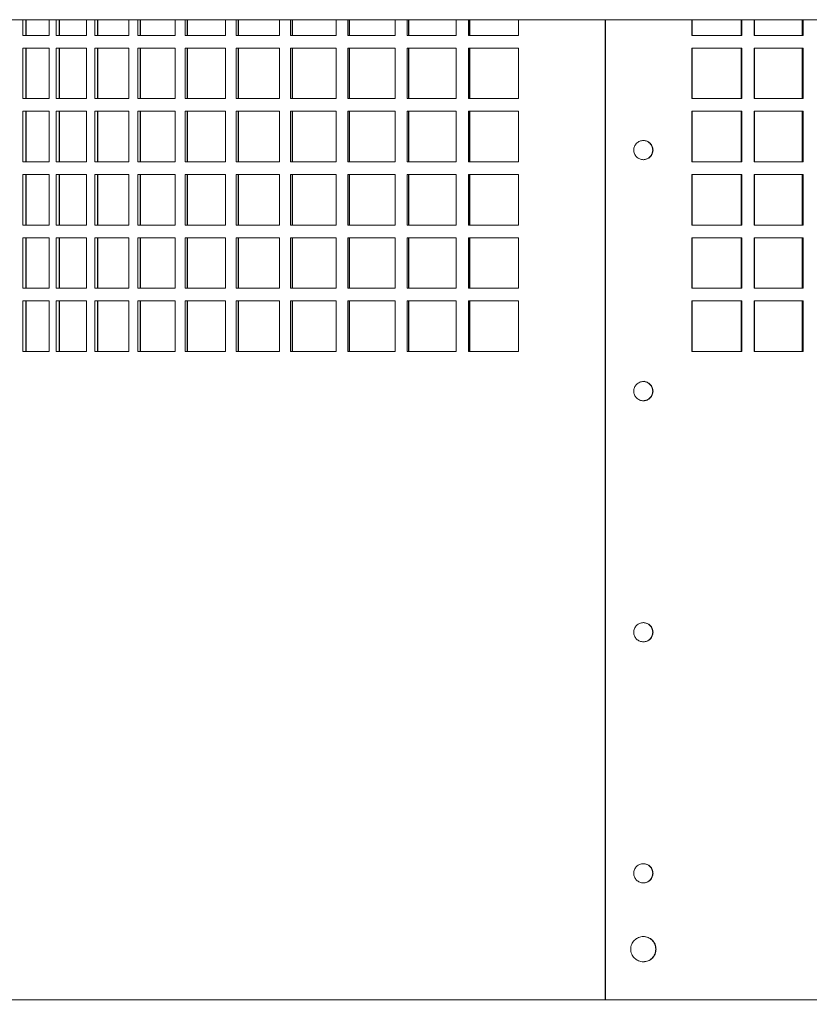
# Model space of a CAD drawing. Units: inches. Extents: x 2127 to 2327, y 1088 to 1201.
# Drawn here: x 2150 to 2168, y 1150 to 1172 of the extents above; entities that cross this region are included whole.
import ezdxf

# ---------------------------------------------------------------- set-up
doc = ezdxf.new("R2010")
doc.units = ezdxf.units.IN
doc.header["$MEASUREMENT"] = 0
doc.dimstyles.get("Standard").update_dxf_attribs({"dimtxt": 0.18, "dimasz": 0.18, "dimexe": 0.18, "dimexo": 0.0625, "dimgap": 0.09, "dimtad": 0, "dimtih": 1, "dimtoh": 1, "dimdec": 4, "dimzin": 0, "dimdsep": 46, "dimtxsty": 'Standard', "dimcen": 0.09, "dimadec": 0, "dimazin": 0, "dimtfac": 1, "dimtdec": 4, "dimtofl": 0, "dimtmove": 0, "dimatfit": 3, "dimfxl": 1, "dimtolj": 1, "dimtzin": 0, "dimarcsym": 0})

# ---------------------------------------------------------------- blocks, each defined once
blk = doc.blocks.new('*D4')
at = {"color": 0, "lineweight": -2, "transparency": 16777216}
for p, q in [((2144.001, 1149.288), (2144.001, 1136.578)), ((2181.294, 1149.002), (2181.294, 1136.578)), ((2145.081, 1137.658), (2160.857, 1137.658)), ((2180.214, 1137.658), (2164.437, 1137.658))]:
    blk.add_line(p, q, dxfattribs=at)
at = {"color": 0, "transparency": 16777216}
for points in [[(2145.081, 1137.838), (2145.081, 1137.478), (2144.001, 1137.658)], [(2180.214, 1137.838), (2180.214, 1137.478), (2181.294, 1137.658)]]:
    blk.add_solid(points, dxfattribs=at)
at = {"layer": 'DEFPOINTS', "color": 0, "transparency": 16777216}
for p in [(2144.001, 1149.663), (2181.294, 1149.377), (2181.294, 1137.658)]:
    blk.add_point(p, dxfattribs=at)
at = {"color": 0, "transparency": 16777216, "insert": (2162.647, 1137.658), "char_height": 1.5, "attachment_point": 5}
blk.add_mtext('\\A1;RO', dxfattribs=at)

msp = doc.modelspace()

# ---------------------------------------------------------------- linework, layer by layer
at = {"color": 7, "linetype": 'Continuous', "lineweight": 15}
for p, q in [((2141.98692, 1171.95543), (2183.85783, 1171.95543)), ((2149.67184, 1171.95543), (2149.67184, 1171.59729)), ((2149.74413, 1171.95543), (2149.74413, 1171.59729)), ((2149.74833, 1171.59729), (2149.74833, 1171.95543)), ((2150.27221, 1171.59729), (2150.27221, 1171.95543)), ((2150.43385, 1171.95543), (2150.43385, 1171.59729)), ((2150.50198, 1171.95543), (2150.50198, 1171.59729)), ((2150.50688, 1171.59729), (2150.50688, 1171.95543)), ((2151.12487, 1171.59729), (2151.12487, 1171.95543)), ((2151.30843, 1171.95543), (2151.30843, 1171.59729)), ((2151.37179, 1171.95543), (2151.37179, 1171.59729)), ((2151.37733, 1171.59729), (2151.37733, 1171.95543)), ((2152.08387, 1171.59729), (2152.08387, 1171.95543)), ((2152.28769, 1171.95543), (2152.28769, 1171.59729)), ((2152.34571, 1171.95543), (2152.34571, 1171.59729)), ((2152.35186, 1171.59729), (2152.35186, 1171.95543)), ((2153.14058, 1171.59729), (2153.14058, 1171.95543)), ((2153.36282, 1171.95543), (2153.36282, 1171.59729)), ((2153.41497, 1171.95543), (2153.41497, 1171.59729)), ((2153.42166, 1171.59729), (2153.42166, 1171.95543)), ((2154.28546, 1171.59729), (2154.28546, 1171.95543)), ((2154.52412, 1171.95543), (2154.52412, 1171.59729)), ((2154.56994, 1171.95543), (2154.56994, 1171.59729)), ((2154.57711, 1171.59729), (2154.57711, 1171.95543)), ((2155.50818, 1171.59729), (2155.50818, 1171.95543)), ((2155.76111, 1171.95543), (2155.76111, 1171.59729)), ((2155.80018, 1171.95543), (2155.80018, 1171.59729)), ((2155.80777, 1171.59729), (2155.80777, 1171.95543)), ((2156.79775, 1171.59729), (2156.79775, 1171.95543)), ((2157.06266, 1171.95543), (2157.06266, 1171.59729)), ((2157.09463, 1171.95543), (2157.09463, 1171.59729)), ((2157.10257, 1171.59729), (2157.10257, 1171.95543)), ((2158.14251, 1171.59729), (2158.14251, 1171.95543)), ((2158.41703, 1171.95543), (2158.41703, 1171.59729)), ((2158.44161, 1171.95543), (2158.44161, 1171.59729)), ((2158.44983, 1171.59729), (2158.44983, 1171.95543)), ((2159.53037, 1171.59729), (2159.53037, 1171.95543)), ((2159.81201, 1171.95543), (2159.81201, 1171.59729)), ((2159.82898, 1171.95543), (2159.82898, 1171.59729)), ((2159.83741, 1171.59729), (2159.83741, 1171.95543)), ((2160.9488, 1171.59729), (2160.9488, 1171.95543)), ((2162.91972, 1149.66257), (2162.91972, 1171.95543)), ((2162.91974, 1149.66257), (2162.91974, 1171.95543)), ((2162.92237, 1171.95543), (2162.92237, 1149.66257)), ((2164.89023, 1171.95543), (2164.89023, 1171.59729)), ((2164.89309, 1171.59729), (2164.89309, 1171.95543)), ((2166.01015, 1171.59729), (2166.01015, 1171.95543)), ((2166.02709, 1171.59729), (2166.02709, 1171.95543)), ((2166.30876, 1171.95543), (2166.30876, 1171.59729)), ((2166.31157, 1171.59729), (2166.31157, 1171.95543)), ((2167.39765, 1171.59729), (2167.39765, 1171.95543)), ((2167.4222, 1171.59729), (2167.4222, 1171.95543)), ((2149.67184, 1171.59729), (2150.27221, 1171.59729)), ((2150.43385, 1171.59729), (2151.12487, 1171.59729)), ((2151.30843, 1171.59729), (2152.08387, 1171.59729)), ((2152.28769, 1171.59729), (2153.14058, 1171.59729)), ((2153.36282, 1171.59729), (2154.28546, 1171.59729)), ((2154.52412, 1171.59729), (2155.50818, 1171.59729)), ((2155.76111, 1171.59729), (2156.79775, 1171.59729)), ((2157.06266, 1171.59729), (2158.14251, 1171.59729)), ((2158.41703, 1171.59729), (2159.53037, 1171.59729)), ((2159.81201, 1171.59729), (2160.9488, 1171.59729)), ((2164.89023, 1171.59729), (2166.02709, 1171.59729)), ((2166.30876, 1171.59729), (2167.4222, 1171.59729)), ((2149.67184, 1171.30974), (2149.67184, 1170.15952)), ((2150.27221, 1171.30974), (2149.67184, 1171.30974)), ((2149.74413, 1171.30974), (2149.74413, 1170.15952)), ((2149.74833, 1170.15952), (2149.74833, 1171.30974)), ((2150.27221, 1170.15952), (2150.27221, 1171.30974)), ((2150.43385, 1171.30974), (2150.43385, 1170.15952)), ((2151.12487, 1171.30974), (2150.43385, 1171.30974)), ((2150.50198, 1171.30974), (2150.50198, 1170.15952)), ((2150.50688, 1170.15952), (2150.50688, 1171.30974)), ((2151.12487, 1170.15952), (2151.12487, 1171.30974)), ((2151.30843, 1171.30974), (2151.30843, 1170.15952)), ((2152.08387, 1171.30974), (2151.30843, 1171.30974)), ((2151.37179, 1171.30974), (2151.37179, 1170.15952)), ((2151.37733, 1170.15952), (2151.37733, 1171.30974)), ((2152.08387, 1170.15952), (2152.08387, 1171.30974)), ((2152.28769, 1171.30974), (2152.28769, 1170.15952)), ((2153.14058, 1171.30974), (2152.28769, 1171.30974)), ((2152.34571, 1171.30974), (2152.34571, 1170.15952)), ((2152.35186, 1170.15952), (2152.35186, 1171.30974)), ((2153.14058, 1170.15952), (2153.14058, 1171.30974)), ((2153.36282, 1171.30974), (2153.36282, 1170.15952)), ((2154.28546, 1171.30974), (2153.36282, 1171.30974)), ((2153.41497, 1171.30974), (2153.41497, 1170.15952)), ((2153.42166, 1170.15952), (2153.42166, 1171.30974)), ((2154.28546, 1170.15952), (2154.28546, 1171.30974)), ((2155.50818, 1171.30974), (2154.52412, 1171.30974)), ((2154.52412, 1171.30974), (2154.52412, 1170.15952)), ((2154.56994, 1171.30974), (2154.56994, 1170.15952)), ((2154.57711, 1170.15952), (2154.57711, 1171.30974)), ((2155.50818, 1170.15952), (2155.50818, 1171.30974)), ((2155.76111, 1171.30974), (2155.76111, 1170.15952)), ((2156.79775, 1171.30974), (2155.76111, 1171.30974)), ((2155.80018, 1171.30974), (2155.80018, 1170.15952)), ((2155.80777, 1170.15952), (2155.80777, 1171.30974)), ((2156.79775, 1170.15952), (2156.79775, 1171.30974)), ((2158.14251, 1171.30974), (2157.06266, 1171.30974)), ((2157.06266, 1171.30974), (2157.06266, 1170.15952)), ((2157.09463, 1171.30974), (2157.09463, 1170.15952)), ((2157.10257, 1170.15952), (2157.10257, 1171.30974)), ((2158.14251, 1170.15952), (2158.14251, 1171.30974)), ((2159.53037, 1171.30974), (2158.41703, 1171.30974)), ((2158.41703, 1171.30974), (2158.41703, 1170.15952)), ((2158.44161, 1171.30974), (2158.44161, 1170.15952)), ((2158.44983, 1170.15952), (2158.44983, 1171.30974)), ((2159.53037, 1170.15952), (2159.53037, 1171.30974)), ((2159.81201, 1171.30974), (2159.81201, 1170.15952)), ((2160.9488, 1171.30974), (2159.81201, 1171.30974)), ((2159.82898, 1171.30974), (2159.82898, 1170.15952)), ((2159.83741, 1170.15952), (2159.83741, 1171.30974)), ((2160.9488, 1170.15952), (2160.9488, 1171.30974)), ((2166.02709, 1171.30974), (2164.89023, 1171.30974)), ((2164.89023, 1171.30974), (2164.89023, 1170.15952)), ((2164.89309, 1170.15952), (2164.89309, 1171.30974)), ((2166.01015, 1170.15952), (2166.01015, 1171.30974)), ((2166.02709, 1170.15952), (2166.02709, 1171.30974)), ((2167.4222, 1171.30974), (2166.30876, 1171.30974)), ((2166.30876, 1171.30974), (2166.30876, 1170.15952)), ((2166.31157, 1170.15952), (2166.31157, 1171.30974)), ((2167.39765, 1170.15952), (2167.39765, 1171.30974)), ((2167.4222, 1170.15952), (2167.4222, 1171.30974)), ((2149.67184, 1170.15952), (2150.27221, 1170.15952)), ((2150.43385, 1170.15952), (2151.12487, 1170.15952)), ((2151.30843, 1170.15952), (2152.08387, 1170.15952)), ((2152.28769, 1170.15952), (2153.14058, 1170.15952)), ((2153.36282, 1170.15952), (2154.28546, 1170.15952)), ((2154.52412, 1170.15952), (2155.50818, 1170.15952)), ((2155.76111, 1170.15952), (2156.79775, 1170.15952)), ((2157.06266, 1170.15952), (2158.14251, 1170.15952)), ((2158.41703, 1170.15952), (2159.53037, 1170.15952)), ((2159.81201, 1170.15952), (2160.9488, 1170.15952)), ((2164.89023, 1170.15952), (2166.02709, 1170.15952)), ((2166.30876, 1170.15952), (2167.4222, 1170.15952)), ((2149.67184, 1169.87196), (2149.67184, 1168.72174)), ((2150.27221, 1169.87196), (2149.67184, 1169.87196)), ((2149.74413, 1169.87196), (2149.74413, 1168.72174)), ((2149.74833, 1168.72174), (2149.74833, 1169.87196)), ((2150.27221, 1168.72174), (2150.27221, 1169.87196)), ((2150.43385, 1169.87196), (2150.43385, 1168.72174)), ((2151.12487, 1169.87196), (2150.43385, 1169.87196)), ((2150.50198, 1169.87196), (2150.50198, 1168.72174)), ((2150.50688, 1168.72174), (2150.50688, 1169.87196)), ((2151.12487, 1168.72174), (2151.12487, 1169.87196)), ((2151.30843, 1169.87196), (2151.30843, 1168.72174)), ((2152.08387, 1169.87196), (2151.30843, 1169.87196)), ((2151.37179, 1169.87196), (2151.37179, 1168.72174)), ((2151.37733, 1168.72174), (2151.37733, 1169.87196)), ((2152.08387, 1168.72174), (2152.08387, 1169.87196)), ((2152.28769, 1169.87196), (2152.28769, 1168.72174)), ((2153.14058, 1169.87196), (2152.28769, 1169.87196)), ((2152.34571, 1169.87196), (2152.34571, 1168.72174)), ((2152.35186, 1168.72174), (2152.35186, 1169.87196)), ((2153.14058, 1168.72174), (2153.14058, 1169.87196)), ((2153.36282, 1169.87196), (2153.36282, 1168.72174)), ((2154.28546, 1169.87196), (2153.36282, 1169.87196)), ((2153.41497, 1169.87196), (2153.41497, 1168.72174)), ((2153.42166, 1168.72174), (2153.42166, 1169.87196)), ((2154.28546, 1168.72174), (2154.28546, 1169.87196)), ((2155.50818, 1169.87196), (2154.52412, 1169.87196)), ((2154.52412, 1169.87196), (2154.52412, 1168.72174)), ((2154.56994, 1169.87196), (2154.56994, 1168.72174)), ((2154.57711, 1168.72174), (2154.57711, 1169.87196)), ((2155.50818, 1168.72174), (2155.50818, 1169.87196)), ((2155.76111, 1169.87196), (2155.76111, 1168.72174)), ((2156.79775, 1169.87196), (2155.76111, 1169.87196)), ((2155.80018, 1169.87196), (2155.80018, 1168.72174)), ((2155.80777, 1168.72174), (2155.80777, 1169.87196)), ((2156.79775, 1168.72174), (2156.79775, 1169.87196)), ((2157.06266, 1169.87196), (2157.06266, 1168.72174)), ((2158.14251, 1169.87196), (2157.06266, 1169.87196)), ((2157.09463, 1169.87196), (2157.09463, 1168.72174)), ((2157.10257, 1168.72174), (2157.10257, 1169.87196)), ((2158.14251, 1168.72174), (2158.14251, 1169.87196)), ((2159.53037, 1169.87196), (2158.41703, 1169.87196)), ((2158.41703, 1169.87196), (2158.41703, 1168.72174)), ((2158.44161, 1169.87196), (2158.44161, 1168.72174)), ((2158.44983, 1168.72174), (2158.44983, 1169.87196)), ((2159.53037, 1168.72174), (2159.53037, 1169.87196)), ((2159.81201, 1169.87196), (2159.81201, 1168.72174)), ((2160.9488, 1169.87196), (2159.81201, 1169.87196)), ((2159.82898, 1169.87196), (2159.82898, 1168.72174)), ((2159.83741, 1168.72174), (2159.83741, 1169.87196)), ((2160.9488, 1168.72174), (2160.9488, 1169.87196)), ((2164.89023, 1169.87196), (2164.89023, 1168.72174)), ((2166.02709, 1169.87196), (2164.89023, 1169.87196)), ((2164.89309, 1168.72174), (2164.89309, 1169.87196)), ((2166.01015, 1168.72174), (2166.01015, 1169.87196)), ((2166.02709, 1168.72174), (2166.02709, 1169.87196)), ((2167.4222, 1169.87196), (2166.30876, 1169.87196)), ((2166.30876, 1169.87196), (2166.30876, 1168.72174)), ((2166.31157, 1168.72174), (2166.31157, 1169.87196)), ((2167.39765, 1168.72174), (2167.39765, 1169.87196)), ((2167.4222, 1168.72174), (2167.4222, 1169.87196)), ((2149.67184, 1168.72174), (2150.27221, 1168.72174)), ((2150.43385, 1168.72174), (2151.12487, 1168.72174)), ((2151.30843, 1168.72174), (2152.08387, 1168.72174)), ((2152.28769, 1168.72174), (2153.14058, 1168.72174)), ((2153.36282, 1168.72174), (2154.28546, 1168.72174)), ((2154.52412, 1168.72174), (2155.50818, 1168.72174)), ((2155.76111, 1168.72174), (2156.79775, 1168.72174)), ((2157.06266, 1168.72174), (2158.14251, 1168.72174)), ((2158.41703, 1168.72174), (2159.53037, 1168.72174)), ((2159.81201, 1168.72174), (2160.9488, 1168.72174)), ((2164.89023, 1168.72174), (2166.02709, 1168.72174)), ((2166.30876, 1168.72174), (2167.4222, 1168.72174)), ((2149.67184, 1168.43418), (2149.67184, 1167.28396)), ((2150.27221, 1168.43418), (2149.67184, 1168.43418)), ((2149.74413, 1168.43418), (2149.74413, 1167.28396)), ((2149.74833, 1167.28396), (2149.74833, 1168.43418)), ((2150.27221, 1167.28396), (2150.27221, 1168.43418)), ((2150.43385, 1168.43418), (2150.43385, 1167.28396)), ((2151.12487, 1168.43418), (2150.43385, 1168.43418)), ((2150.50198, 1168.43418), (2150.50198, 1167.28396)), ((2150.50688, 1167.28396), (2150.50688, 1168.43418)), ((2151.12487, 1167.28396), (2151.12487, 1168.43418)), ((2151.30843, 1168.43418), (2151.30843, 1167.28396)), ((2152.08387, 1168.43418), (2151.30843, 1168.43418)), ((2151.37179, 1168.43418), (2151.37179, 1167.28396)), ((2151.37733, 1167.28396), (2151.37733, 1168.43418)), ((2152.08387, 1167.28396), (2152.08387, 1168.43418)), ((2152.28769, 1168.43418), (2152.28769, 1167.28396)), ((2153.14058, 1168.43418), (2152.28769, 1168.43418)), ((2152.34571, 1168.43418), (2152.34571, 1167.28396)), ((2152.35186, 1167.28396), (2152.35186, 1168.43418)), ((2153.14058, 1167.28396), (2153.14058, 1168.43418)), ((2153.36282, 1168.43418), (2153.36282, 1167.28396)), ((2154.28546, 1168.43418), (2153.36282, 1168.43418)), ((2153.41497, 1168.43418), (2153.41497, 1167.28396)), ((2153.42166, 1167.28396), (2153.42166, 1168.43418)), ((2154.28546, 1167.28396), (2154.28546, 1168.43418)), ((2155.50818, 1168.43418), (2154.52412, 1168.43418)), ((2154.52412, 1168.43418), (2154.52412, 1167.28396)), ((2154.56994, 1168.43418), (2154.56994, 1167.28396)), ((2154.57711, 1167.28396), (2154.57711, 1168.43418)), ((2155.50818, 1167.28396), (2155.50818, 1168.43418)), ((2155.76111, 1168.43418), (2155.76111, 1167.28396)), ((2156.79775, 1168.43418), (2155.76111, 1168.43418)), ((2155.80018, 1168.43418), (2155.80018, 1167.28396)), ((2155.80777, 1167.28396), (2155.80777, 1168.43418)), ((2156.79775, 1167.28396), (2156.79775, 1168.43418)), ((2158.14251, 1168.43418), (2157.06266, 1168.43418)), ((2157.06266, 1168.43418), (2157.06266, 1167.28396)), ((2157.09463, 1168.43418), (2157.09463, 1167.28396)), ((2157.10257, 1167.28396), (2157.10257, 1168.43418)), ((2158.14251, 1167.28396), (2158.14251, 1168.43418)), ((2159.53037, 1168.43418), (2158.41703, 1168.43418)), ((2158.41703, 1168.43418), (2158.41703, 1167.28396)), ((2158.44161, 1168.43418), (2158.44161, 1167.28396)), ((2158.44983, 1167.28396), (2158.44983, 1168.43418)), ((2159.53037, 1167.28396), (2159.53037, 1168.43418)), ((2159.81201, 1168.43418), (2159.81201, 1167.28396)), ((2160.9488, 1168.43418), (2159.81201, 1168.43418)), ((2159.82898, 1168.43418), (2159.82898, 1167.28396)), ((2159.83741, 1167.28396), (2159.83741, 1168.43418)), ((2160.9488, 1167.28396), (2160.9488, 1168.43418)), ((2166.02709, 1168.43418), (2164.89023, 1168.43418)), ((2164.89023, 1168.43418), (2164.89023, 1167.28396)), ((2164.89309, 1167.28396), (2164.89309, 1168.43418)), ((2166.01015, 1167.28396), (2166.01015, 1168.43418)), ((2166.02709, 1167.28396), (2166.02709, 1168.43418)), ((2167.4222, 1168.43418), (2166.30876, 1168.43418)), ((2166.30876, 1168.43418), (2166.30876, 1167.28396)), ((2166.31157, 1167.28396), (2166.31157, 1168.43418)), ((2167.39765, 1167.28396), (2167.39765, 1168.43418)), ((2167.4222, 1167.28396), (2167.4222, 1168.43418)), ((2149.67184, 1167.28396), (2150.27221, 1167.28396)), ((2150.43385, 1167.28396), (2151.12487, 1167.28396)), ((2151.30843, 1167.28396), (2152.08387, 1167.28396)), ((2152.28769, 1167.28396), (2153.14058, 1167.28396)), ((2153.36282, 1167.28396), (2154.28546, 1167.28396)), ((2154.52412, 1167.28396), (2155.50818, 1167.28396)), ((2155.76111, 1167.28396), (2156.79775, 1167.28396)), ((2157.06266, 1167.28396), (2158.14251, 1167.28396)), ((2158.41703, 1167.28396), (2159.53037, 1167.28396)), ((2159.81201, 1167.28396), (2160.9488, 1167.28396)), ((2164.89023, 1167.28396), (2166.02709, 1167.28396)), ((2166.30876, 1167.28396), (2167.4222, 1167.28396)), ((2149.67184, 1166.99641), (2149.67184, 1165.84619)), ((2150.27221, 1166.99641), (2149.67184, 1166.99641)), ((2149.74413, 1166.99641), (2149.74413, 1165.84619)), ((2149.74833, 1165.84619), (2149.74833, 1166.99641)), ((2150.27221, 1165.84619), (2150.27221, 1166.99641)), ((2150.43385, 1166.99641), (2150.43385, 1165.84619)), ((2151.12487, 1166.99641), (2150.43385, 1166.99641)), ((2150.50198, 1166.99641), (2150.50198, 1165.84619)), ((2150.50688, 1165.84619), (2150.50688, 1166.99641)), ((2151.12487, 1165.84619), (2151.12487, 1166.99641)), ((2151.30843, 1166.99641), (2151.30843, 1165.84619)), ((2152.08387, 1166.99641), (2151.30843, 1166.99641)), ((2151.37179, 1166.99641), (2151.37179, 1165.84619)), ((2151.37733, 1165.84619), (2151.37733, 1166.99641)), ((2152.08387, 1165.84619), (2152.08387, 1166.99641)), ((2152.28769, 1166.99641), (2152.28769, 1165.84619)), ((2153.14058, 1166.99641), (2152.28769, 1166.99641)), ((2152.34571, 1166.99641), (2152.34571, 1165.84619)), ((2152.35186, 1165.84619), (2152.35186, 1166.99641)), ((2153.14058, 1165.84619), (2153.14058, 1166.99641)), ((2153.36282, 1166.99641), (2153.36282, 1165.84619)), ((2154.28546, 1166.99641), (2153.36282, 1166.99641)), ((2153.41497, 1166.99641), (2153.41497, 1165.84619)), ((2153.42166, 1165.84619), (2153.42166, 1166.99641)), ((2154.28546, 1165.84619), (2154.28546, 1166.99641)), ((2155.50818, 1166.99641), (2154.52412, 1166.99641)), ((2154.52412, 1166.99641), (2154.52412, 1165.84619)), ((2154.56994, 1166.99641), (2154.56994, 1165.84619)), ((2154.57711, 1165.84619), (2154.57711, 1166.99641)), ((2155.50818, 1165.84619), (2155.50818, 1166.99641)), ((2155.76111, 1166.99641), (2155.76111, 1165.84619)), ((2156.79775, 1166.99641), (2155.76111, 1166.99641)), ((2155.80018, 1166.99641), (2155.80018, 1165.84619)), ((2155.80777, 1165.84619), (2155.80777, 1166.99641)), ((2156.79775, 1165.84619), (2156.79775, 1166.99641)), ((2157.06266, 1166.99641), (2157.06266, 1165.84619)), ((2158.14251, 1166.99641), (2157.06266, 1166.99641)), ((2157.09463, 1166.99641), (2157.09463, 1165.84619)), ((2157.10257, 1165.84619), (2157.10257, 1166.99641)), ((2158.14251, 1165.84619), (2158.14251, 1166.99641)), ((2158.41703, 1166.99641), (2158.41703, 1165.84619)), ((2159.53037, 1166.99641), (2158.41703, 1166.99641)), ((2158.44161, 1166.99641), (2158.44161, 1165.84619)), ((2158.44983, 1165.84619), (2158.44983, 1166.99641)), ((2159.53037, 1165.84619), (2159.53037, 1166.99641)), ((2159.81201, 1166.99641), (2159.81201, 1165.84619)), ((2160.9488, 1166.99641), (2159.81201, 1166.99641)), ((2159.82898, 1166.99641), (2159.82898, 1165.84619)), ((2159.83741, 1165.84619), (2159.83741, 1166.99641)), ((2160.9488, 1165.84619), (2160.9488, 1166.99641)), ((2164.89023, 1166.99641), (2164.89023, 1165.84619)), ((2166.02709, 1166.99641), (2164.89023, 1166.99641)), ((2164.89309, 1165.84619), (2164.89309, 1166.99641)), ((2166.01015, 1165.84619), (2166.01015, 1166.99641)), ((2166.02709, 1165.84619), (2166.02709, 1166.99641)), ((2166.30876, 1166.99641), (2166.30876, 1165.84619)), ((2167.4222, 1166.99641), (2166.30876, 1166.99641)), ((2166.31157, 1165.84619), (2166.31157, 1166.99641)), ((2167.39765, 1165.84619), (2167.39765, 1166.99641)), ((2167.4222, 1165.84619), (2167.4222, 1166.99641)), ((2149.67184, 1165.84619), (2150.27221, 1165.84619)), ((2150.43385, 1165.84619), (2151.12487, 1165.84619)), ((2151.30843, 1165.84619), (2152.08387, 1165.84619)), ((2152.28769, 1165.84619), (2153.14058, 1165.84619)), ((2153.36282, 1165.84619), (2154.28546, 1165.84619)), ((2154.52412, 1165.84619), (2155.50818, 1165.84619)), ((2155.76111, 1165.84619), (2156.79775, 1165.84619)), ((2157.06266, 1165.84619), (2158.14251, 1165.84619)), ((2158.41703, 1165.84619), (2159.53037, 1165.84619)), ((2159.81201, 1165.84619), (2160.9488, 1165.84619)), ((2164.89023, 1165.84619), (2166.02709, 1165.84619)), ((2166.30876, 1165.84619), (2167.4222, 1165.84619)), ((2149.67184, 1165.55863), (2149.67184, 1164.40841)), ((2150.27221, 1165.55863), (2149.67184, 1165.55863)), ((2149.74413, 1165.55863), (2149.74413, 1164.40841)), ((2149.74833, 1164.40841), (2149.74833, 1165.55863)), ((2150.27221, 1164.40841), (2150.27221, 1165.55863)), ((2150.43385, 1165.55863), (2150.43385, 1164.40841)), ((2151.12487, 1165.55863), (2150.43385, 1165.55863)), ((2150.50198, 1165.55863), (2150.50198, 1164.40841)), ((2150.50688, 1164.40841), (2150.50688, 1165.55863)), ((2151.12487, 1164.40841), (2151.12487, 1165.55863)), ((2151.30843, 1165.55863), (2151.30843, 1164.40841)), ((2152.08387, 1165.55863), (2151.30843, 1165.55863)), ((2151.37179, 1165.55863), (2151.37179, 1164.40841)), ((2151.37733, 1164.40841), (2151.37733, 1165.55863)), ((2152.08387, 1164.40841), (2152.08387, 1165.55863)), ((2152.28769, 1165.55863), (2152.28769, 1164.40841)), ((2153.14058, 1165.55863), (2152.28769, 1165.55863)), ((2152.34571, 1165.55863), (2152.34571, 1164.40841)), ((2152.35186, 1164.40841), (2152.35186, 1165.55863)), ((2153.14058, 1164.40841), (2153.14058, 1165.55863)), ((2153.36282, 1165.55863), (2153.36282, 1164.40841)), ((2154.28546, 1165.55863), (2153.36282, 1165.55863)), ((2153.41497, 1165.55863), (2153.41497, 1164.40841)), ((2153.42166, 1164.40841), (2153.42166, 1165.55863)), ((2154.28546, 1164.40841), (2154.28546, 1165.55863)), ((2155.50818, 1165.55863), (2154.52412, 1165.55863)), ((2154.52412, 1165.55863), (2154.52412, 1164.40841)), ((2154.56994, 1165.55863), (2154.56994, 1164.40841)), ((2154.57711, 1164.40841), (2154.57711, 1165.55863)), ((2155.50818, 1164.40841), (2155.50818, 1165.55863)), ((2155.76111, 1165.55863), (2155.76111, 1164.40841)), ((2156.79775, 1165.55863), (2155.76111, 1165.55863)), ((2155.80018, 1165.55863), (2155.80018, 1164.40841)), ((2155.80777, 1164.40841), (2155.80777, 1165.55863)), ((2156.79775, 1164.40841), (2156.79775, 1165.55863)), ((2158.14251, 1165.55863), (2157.06266, 1165.55863)), ((2157.06266, 1165.55863), (2157.06266, 1164.40841)), ((2157.09463, 1165.55863), (2157.09463, 1164.40841)), ((2157.10257, 1164.40841), (2157.10257, 1165.55863)), ((2158.14251, 1164.40841), (2158.14251, 1165.55863)), ((2159.53037, 1165.55863), (2158.41703, 1165.55863)), ((2158.41703, 1165.55863), (2158.41703, 1164.40841)), ((2158.44161, 1165.55863), (2158.44161, 1164.40841)), ((2158.44983, 1164.40841), (2158.44983, 1165.55863)), ((2159.53037, 1164.40841), (2159.53037, 1165.55863)), ((2159.81201, 1165.55863), (2159.81201, 1164.40841)), ((2160.9488, 1165.55863), (2159.81201, 1165.55863)), ((2159.82898, 1165.55863), (2159.82898, 1164.40841)), ((2159.83741, 1164.40841), (2159.83741, 1165.55863)), ((2160.9488, 1164.40841), (2160.9488, 1165.55863)), ((2166.02709, 1165.55863), (2164.89023, 1165.55863)), ((2164.89023, 1165.55863), (2164.89023, 1164.40841)), ((2164.89309, 1164.40841), (2164.89309, 1165.55863)), ((2166.01015, 1164.40841), (2166.01015, 1165.55863)), ((2166.02709, 1164.40841), (2166.02709, 1165.55863)), ((2167.4222, 1165.55863), (2166.30876, 1165.55863)), ((2166.30876, 1165.55863), (2166.30876, 1164.40841)), ((2166.31157, 1164.40841), (2166.31157, 1165.55863)), ((2167.39765, 1164.40841), (2167.39765, 1165.55863)), ((2167.4222, 1164.40841), (2167.4222, 1165.55863)), ((2149.67184, 1164.40841), (2150.27221, 1164.40841)), ((2150.43385, 1164.40841), (2151.12487, 1164.40841)), ((2151.30843, 1164.40841), (2152.08387, 1164.40841)), ((2152.28769, 1164.40841), (2153.14058, 1164.40841)), ((2153.36282, 1164.40841), (2154.28546, 1164.40841)), ((2154.52412, 1164.40841), (2155.50818, 1164.40841)), ((2155.76111, 1164.40841), (2156.79775, 1164.40841)), ((2157.06266, 1164.40841), (2158.14251, 1164.40841)), ((2158.41703, 1164.40841), (2159.53037, 1164.40841)), ((2159.81201, 1164.40841), (2160.9488, 1164.40841)), ((2164.89023, 1164.40841), (2166.02709, 1164.40841)), ((2166.30876, 1164.40841), (2167.4222, 1164.40841)), ((2141.26967, 1149.66257), (2184.57508, 1149.66257)), ((2162.91974, 1149.66257), (2162.91972, 1149.66257))]:
    msp.add_line(p, q, dxfattribs=at)
for points, knots in [([(2164.00562, 1168.98916), (2164.00233, 1169.01777), (2163.99575, 1169.07501), (2163.94517, 1169.14776), (2163.8729, 1169.19633), (2163.78691, 1169.2134), (2163.70106, 1169.19633), (2163.62819, 1169.14776), (2163.57948, 1169.07501), (2163.56236, 1168.98917), (2163.57948, 1168.90332), (2163.62819, 1168.83057), (2163.70106, 1168.78199), (2163.78691, 1168.76494), (2163.8729, 1168.78199), (2163.94517, 1168.83058), (2163.99575, 1168.90332), (2164.00233, 1168.96056), (2164.00562, 1168.98916)], [0, 0, 0, 0, 0.062421848, 0.124890307, 0.18742156, 0.250000831, 0.312579609, 0.375111533, 0.437579284, 0.500001226, 0.562421231, 0.624888982, 0.687422002, 0.750000395, 0.812579282, 0.87511163, 0.937580089, 1, 1, 1, 1]), ([(2163.99971, 1168.98916), (2163.99646, 1169.01776), (2163.98996, 1169.07494), (2163.93946, 1169.14769), (2163.86852, 1169.19631), (2163.80911, 1169.20771), (2163.78221, 1169.20771), (2163.78221, 1169.20771)], [0, 0, 0, 0, 0.25031558, 0.50044625, 0.75030823, 0.99998747, 1, 1, 1, 1]), ([(2163.78222, 1168.77062), (2163.81073, 1168.77391), (2163.86778, 1168.78049), (2163.93966, 1168.83105), (2163.98991, 1168.90329), (2163.99644, 1168.96053), (2163.99971, 1168.98916)], [0, 0, 0, 0, 0.24967704, 0.49954727, 0.74968506, 1, 1, 1, 1]), ([(2164.00562, 1163.50606), (2164.00233, 1163.53467), (2163.99575, 1163.5919), (2163.94517, 1163.66465), (2163.8729, 1163.71323), (2163.78691, 1163.73029), (2163.70106, 1163.71323), (2163.62819, 1163.66465), (2163.57948, 1163.5919), (2163.56236, 1163.50606), (2163.57948, 1163.42022), (2163.62819, 1163.34747), (2163.70106, 1163.29889), (2163.78691, 1163.28183), (2163.8729, 1163.29889), (2163.94517, 1163.34747), (2163.99575, 1163.42022), (2164.00233, 1163.47745), (2164.00562, 1163.50606)], [0, 0, 0, 0, 0.062421761, 0.124888492, 0.187420753, 0.249999937, 0.312578627, 0.375111559, 0.437579223, 0.499999141, 0.562420996, 0.624887018, 0.687421046, 0.749999352, 0.812578151, 0.875111508, 0.937578239, 1, 1, 1, 1]), ([(2163.99971, 1163.50606), (2163.9965, 1163.5345), (2163.99009, 1163.59137), (2163.93895, 1163.66646), (2163.87046, 1163.70618), (2163.80494, 1163.73976), (2163.78221, 1163.7246), (2163.78221, 1163.7246)], [0, 0, 0, 0, 0.25031556, 0.5004396, 0.75030596, 0.99998518, 1, 1, 1, 1]), ([(2163.78222, 1163.28752), (2163.81073, 1163.29081), (2163.86778, 1163.29738), (2163.93966, 1163.34795), (2163.98991, 1163.42018), (2163.99644, 1163.47743), (2163.99971, 1163.50606)], [0, 0, 0, 0, 0.249675649, 0.499548889, 0.749678685, 1, 1, 1, 1]), ([(2164.00562, 1158.02181), (2164.00233, 1158.05041), (2163.99575, 1158.10765), (2163.94517, 1158.18039), (2163.8729, 1158.22898), (2163.78691, 1158.24603), (2163.70106, 1158.22898), (2163.62819, 1158.1804), (2163.57948, 1158.10765), (2163.56236, 1158.02181), (2163.57948, 1157.93596), (2163.62819, 1157.86322), (2163.70106, 1157.81464), (2163.78691, 1157.79758), (2163.8729, 1157.81464), (2163.94517, 1157.86322), (2163.99575, 1157.93597), (2164.00233, 1157.9932), (2164.00562, 1158.02181)], [0, 0, 0, 0, 0.06242176, 0.12488849, 0.18742185, 0.25000065, 0.31257895, 0.37511298, 0.437579, 0.50000086, 0.56242271, 0.62488874, 0.68742167, 0.75000036, 0.81257954, 0.8751118, 0.93758018, 1, 1, 1, 1]), ([(2163.99971, 1158.02181), (2163.99646, 1158.05041), (2163.98996, 1158.10758), (2163.93946, 1158.18033), (2163.86853, 1158.22896), (2163.80911, 1158.24035), (2163.78221, 1158.24035), (2163.78221, 1158.24035)], [0, 0, 0, 0, 0.250315414, 0.500439314, 0.75030995, 0.999987471, 1, 1, 1, 1]), ([(2163.78222, 1157.80327), (2163.81073, 1157.80655), (2163.86778, 1157.81313), (2163.93966, 1157.86369), (2163.98991, 1157.93593), (2163.99644, 1157.99317), (2163.99971, 1158.02181)], [0, 0, 0, 0, 0.24967704, 0.49954727, 0.74968506, 1, 1, 1, 1]), ([(2164.00562, 1152.53813), (2164.00233, 1152.56673), (2163.99575, 1152.62397), (2163.94517, 1152.69672), (2163.8729, 1152.7453), (2163.78691, 1152.76235), (2163.70106, 1152.7453), (2163.62819, 1152.69672), (2163.57948, 1152.62397), (2163.56236, 1152.53813), (2163.57948, 1152.45229), (2163.62819, 1152.37954), (2163.70106, 1152.33095), (2163.78691, 1152.3139), (2163.8729, 1152.33095), (2163.94517, 1152.37954), (2163.99575, 1152.45229), (2164.00233, 1152.50952), (2164.00562, 1152.53813)], [0, 0, 0, 0, 0.062419822, 0.124888192, 0.187420452, 0.249999249, 0.312577554, 0.375110484, 0.437578147, 0.499998062, 0.562419916, 0.624887578, 0.687420509, 0.749998813, 0.812577611, 0.87510987, 0.937578241, 1, 1, 1, 1]), ([(2163.99971, 1152.53813), (2163.99646, 1152.56673), (2163.98996, 1152.62391), (2163.93946, 1152.69665), (2163.86853, 1152.74528), (2163.80911, 1152.75667), (2163.78221, 1152.75667), (2163.78221, 1152.75667)], [0, 0, 0, 0, 0.25030904, 0.50044093, 0.75030855, 0.99998747, 1, 1, 1, 1]), ([(2163.78222, 1152.31959), (2163.81073, 1152.32287), (2163.86778, 1152.32945), (2163.93966, 1152.38001), (2163.98991, 1152.45225), (2163.99644, 1152.50949), (2163.99971, 1152.53813)], [0, 0, 0, 0, 0.2496751, 0.49954339, 0.74967923, 1, 1, 1, 1]), ([(2164.07463, 1150.8128), (2164.07031, 1150.85044), (2164.06166, 1150.92575), (2163.99512, 1151.02147), (2163.90005, 1151.08539), (2163.7869, 1151.10783), (2163.67393, 1151.08539), (2163.57804, 1151.02147), (2163.51394, 1150.92575), (2163.49141, 1150.8128), (2163.51394, 1150.69985), (2163.57804, 1150.60413), (2163.67393, 1150.5402), (2163.7869, 1150.51776), (2163.90005, 1150.5402), (2163.99512, 1150.60413), (2164.06166, 1150.69985), (2164.07031, 1150.77516), (2164.07463, 1150.8128)], [0, 0, 0, 0, 0.06242069, 0.12488884, 0.18742076, 0.24999946, 0.3125783, 0.3751104, 0.43757823, 0.49999894, 0.56242112, 0.62488771, 0.68742065, 0.74999948, 0.81257819, 0.87511094, 0.93757783, 1, 1, 1, 1]), ([(2164.06834, 1150.8128), (2164.06407, 1150.85043), (2164.05553, 1150.92566), (2163.9891, 1151.02138), (2163.89578, 1151.08536), (2163.8176, 1151.10035), (2163.78221, 1151.10035), (2163.78221, 1151.10035)], [0, 0, 0, 0, 0.25031295, 0.50044377, 0.75030854, 0.99999048, 1, 1, 1, 1]), ([(2163.78222, 1150.52524), (2163.81973, 1150.52957), (2163.89479, 1150.53822), (2163.98936, 1150.60475), (2164.05546, 1150.6998), (2164.06405, 1150.77512), (2164.06834, 1150.8128)], [0, 0, 0, 0, 0.249675737, 0.49954768, 0.749677311, 1, 1, 1, 1])]:
    msp.add_open_spline(points, degree=3, knots=knots, dxfattribs=at)

# ---------------------------------------------------------------- dimensions: what is measured, and where the dimension line sits
dim = msp.add_linear_dim(base=(2181.29368, 1137.65763), p1=(2144.00064, 1149.66257), p2=(2181.29368, 1149.37732), text='RO', dimstyle='Standard', override={"dimscale": 6, "dimtxt": 0.25})
dim.commit()
dim.dimension.update_dxf_attribs({"geometry": '*D4', "text_midpoint": (2162.64716, 1137.65763)})

doc.saveas('drawing.dxf')
